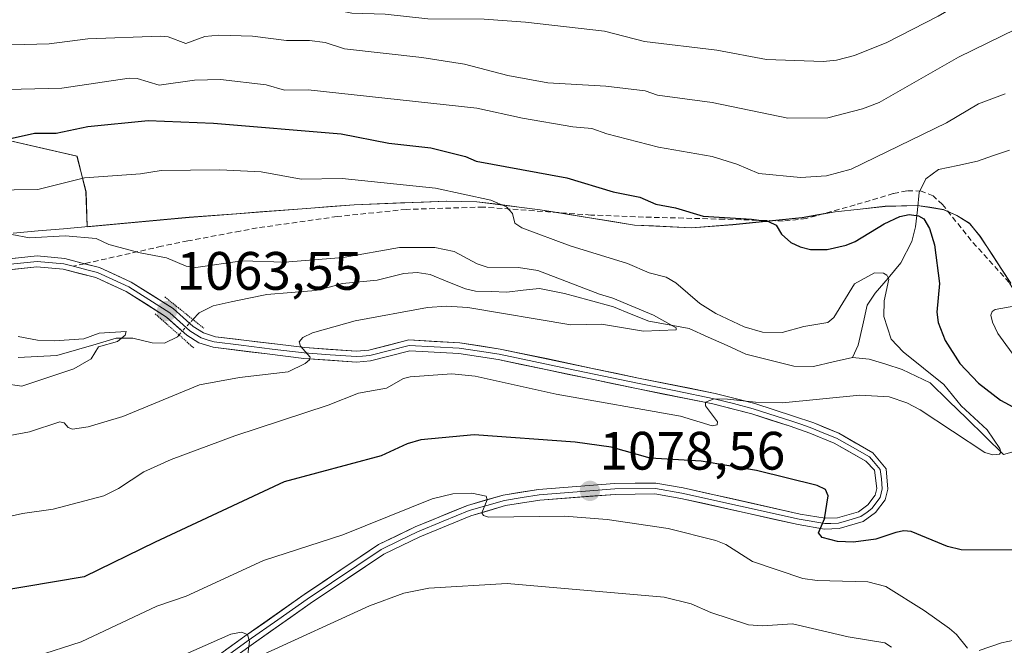
# Model space of a CAD drawing. Units: metres. Extents: x 658190 to 661647, y 4748760 to 4751152.
# Drawn here: x 659581 to 659763, y 4749032 to 4749148 of the extents above; entities that cross this region are included whole.
import ezdxf
from ezdxf.enums import TextEntityAlignment as Align

# ---------------------------------------------------------------- set-up
doc = ezdxf.new("R2010")
doc.units = ezdxf.units.M
doc.header["$MEASUREMENT"] = 0
for name, pattern in [('TRAZO_Y_PUNTO', [1, 0.5, -0.25, 0, -0.25]), ('TRAZOS2', [0.375, 0.25, -0.125]), ('TRAZOSX2', [1.5, 1, -0.5])]:
    doc.linetypes.add(name, pattern=pattern)
for name, color, linetype, lineweight in [('Arbolado forestal CxS', 92, 'Continuous', 0), ('Carátula', 7, 'Continuous', 5), ('Corriente natural lineal', 142, 'Continuous', 13), ('Corriente natural lineal oculto', 19, 'TRAZO_Y_PUNTO', 13), ('Curva de nivel maestra', 36, 'Continuous', 30), ('Curva de nivel normal', 36, 'Continuous', 0), ('Layer 0', 7, 'Continuous', 0), ('Municipio', 9, 'Continuous', 13), ('Municipio CxS', 142, 'Continuous', 0), ('Puente lineal', 2, 'TRAZOS2', 0), ('Punto de cota en terreno', 7, 'Continuous', 0), ('Rótulo de punto de cota en terreno', 19, 'Continuous', 0), ('Senda', 19, 'TRAZOSX2', 0)]:
    doc.layers.add(name, color=color, linetype=linetype, lineweight=lineweight)
doc.styles.add('Arial', font='txt', dxfattribs={"height": 0.2})

# ---------------------------------------------------------------- blocks, each defined once
blk = doc.blocks.new('*U158')
at = {"layer": 'Arbolado forestal CxS', "color": 92, "linetype": 'Continuous', "lineweight": 0}
blk.add_polyline3d([(659764.3421, 4749098.7131, 1080.6258), (659761.0323, 4749103.8331, 1079.411), (659758.6523, 4749107.4531, 1078.7152), (659756.6823, 4749109.8131, 1078.1656), (659754.3525, 4749111.2731, 1077.6698), (659751.9125, 4749112.3531, 1076.9485), (659749.3625, 4749112.8031, 1076.0822), (659747.7609, 4749113.0259, 1075.5997), (659747.0627, 4749113.1231, 1075.3981), (659741.0827, 4749112.9731, 1074.2667), (659731.8229, 4749111.9733, 1075.6685), (659725.6929, 4749110.8833, 1075.26), (659712.8031, 4749109.5735, 1074.1941), (659705.1933, 4749109.0035, 1073.3384), (659694.6235, 4749109.4935, 1071.7563), (659677.1239, 4749112.3437, 1070.3329), (659665.3841, 4749113.8237, 1069.3411), (659659.7843, 4749113.9339, 1068.5815), (659642.6345, 4749113.2439, 1067.4992), (659612.0351, 4749110.9343, 1066.1835), (659593.1483, 4749109.2147, 1064.8768), (659592.9253, 4749115.6535, 1066.9749), (659591.2627, 4749122.3043, 1070.3065), (659562.1665, 4749128.9551, 1076.0894)], dxfattribs=at)
blk = doc.blocks.new('*U190')
at = {"layer": 'Curva de nivel normal', "color": 36, "linetype": 'Continuous', "lineweight": 0}
blk.add_polyline3d([(659772.89, 4749161.04, 1090), (659750.86, 4749148.2, 1090), (659741.37, 4749143.37, 1090), (659735.35, 4749140.95, 1090), (659732.07, 4749140.09, 1090), (659729.57, 4749139.85, 1090), (659719.08, 4749140.19, 1090), (659709.86, 4749141.92, 1090), (659696.44, 4749143.52, 1090), (659689.02, 4749145.45, 1090), (659674.41, 4749147.14, 1090), (659666.71, 4749147.65, 1090), (659656.28, 4749147.71, 1090), (659648.36, 4749148.57, 1090), (659642.19, 4749148.81, 1090), (659628.2, 4749151.68, 1090), (659625.06, 4749151.8, 1090), (659617.09, 4749151.53, 1090), (659609.3, 4749152.15, 1090), (659594.86, 4749152.59, 1090), (659581.94, 4749150.51, 1090), (659574.45, 4749150.81, 1090)], dxfattribs=at)
blk = doc.blocks.new('*U193')
at = {"layer": 'Curva de nivel normal', "color": 36, "linetype": 'Continuous', "lineweight": 0}
blk.add_polyline3d([(659575.26, 4749054.78, 1070), (659581.14, 4749056.09, 1070), (659586.86, 4749056.89, 1070), (659596.26, 4749059.35, 1070), (659598.98, 4749060.68, 1070), (659603.65, 4749063.79, 1070), (659608.73, 4749066.05, 1070), (659620.53, 4749070.48, 1070), (659637.79, 4749076.17, 1070), (659643.44, 4749078.38, 1070), (659648.6, 4749079.3, 1070), (659651.8, 4749081.06, 1070), (659653.02, 4749081.38, 1070), (659660.73, 4749081.94, 1070), (659665.06, 4749081.5, 1070), (659680.11, 4749078.16, 1070), (659703.14, 4749074.08, 1070), (659709.02, 4749072.33, 1070), (659709.9, 4749072.49, 1070), (659709.96, 4749073.04, 1070), (659707.79, 4749076, 1070), (659707.75, 4749076.7, 1070), (659709.39, 4749077.32, 1070), (659711.85, 4749077.25, 1070), (659717.05, 4749076.68, 1070), (659722.06, 4749076.6, 1070), (659736.4, 4749077.97, 1070), (659741.82, 4749077.69, 1070), (659745.08, 4749076.57, 1070), (659747.54, 4749075.29, 1070), (659759.52, 4749067.37, 1070), (659761.05, 4749066.93, 1070), (659762.27, 4749067.04, 1070), (659762.51, 4749067.42, 1070), (659762.33, 4749068.1, 1070), (659759.98, 4749071.55, 1070), (659755.17, 4749076.02, 1070), (659751.92, 4749079.95, 1070), (659744.41, 4749086.01, 1070), (659742.2, 4749088.37, 1070), (659740.83, 4749092.59, 1070), (659740.86, 4749095.48, 1070), (659741.72, 4749099.51, 1070), (659741.38, 4749100.25, 1070), (659740.78, 4749100.63, 1070), (659739.1, 4749100.68, 1070), (659735.39, 4749098.61, 1070), (659731.55, 4749092.4, 1070), (659730.45, 4749091.44, 1070), (659725.96, 4749090.71, 1070), (659721.97, 4749089.6, 1070), (659718.35, 4749089.68, 1070), (659714.9, 4749090.65, 1070), (659709.69, 4749093.14, 1070), (659706.71, 4749094.97, 1070), (659702.25, 4749098.79, 1070), (659700.48, 4749099.87, 1070), (659697.32, 4749100.68, 1070), (659693.33, 4749102.37, 1070), (659682.67, 4749105.66, 1070), (659673.72, 4749109, 1070), (659672.44, 4749109.89, 1070), (659671.97, 4749111.67, 1070), (659670.86, 4749112.92, 1070), (659668, 4749114.15, 1070), (659657.7, 4749116.36, 1070), (659640.44, 4749118.15, 1070), (659632.79, 4749118, 1070), (659625.41, 4749119.41, 1070), (659617.71, 4749119.78, 1070), (659606.84, 4749119.64, 1070), (659603.04, 4749119.02, 1070), (659592.62, 4749118.29, 1070), (659583.99, 4749116.08, 1070), (659566.36, 4749115.88, 1070)], dxfattribs=at)
blk = doc.blocks.new('*U208')
at = {"layer": 'Curva de nivel normal', "color": 36, "linetype": 'Continuous', "lineweight": 0}
for points in [[(659570.51, 4749142.74, 1085), (659581.5, 4749142.98, 1085), (659586.1, 4749143.13, 1085), (659593.27, 4749144, 1085), (659606.67, 4749144.55, 1085), (659608.18, 4749144.37, 1085), (659611.42, 4749143.16, 1085), (659614.97, 4749144.45, 1085), (659617.56, 4749144.7, 1085), (659623.82, 4749144.5, 1085), (659630.09, 4749143.74, 1085), (659634.36, 4749143.75, 1085), (659637.28, 4749143.36, 1085), (659640.84, 4749142.2, 1085), (659655.16, 4749140.6, 1085), (659663.06, 4749139.31, 1085), (659671.13, 4749137.22, 1085), (659678.51, 4749135.85, 1085), (659689.27, 4749135.24, 1085), (659696.6, 4749134.39, 1085), (659698.89, 4749133.61, 1085), (659708.98, 4749132.23, 1085), (659723.05, 4749129.32, 1085), (659730.44, 4749129.38, 1085), (659736.85, 4749131.03, 1085), (659739.95, 4749132.25, 1085), (659754.68, 4749140.62, 1085), (659765.31, 4749145.84, 1085)], [(659742.21, 4749031.32, 1085), (659740.99, 4749032.09, 1085), (659734.2, 4749033.23, 1085), (659723.87, 4749035.59, 1085), (659718.31, 4749035.24, 1085), (659715.76, 4749035.43, 1085), (659708.77, 4749037.73, 1085), (659705.11, 4749039.34, 1085), (659700.1, 4749040.55, 1085), (659671.01, 4749043.11, 1085), (659656.48, 4749042.22, 1085), (659651.84, 4749041.29, 1085), (659645.46, 4749038.98, 1085), (659625.77, 4749029.96, 1085)], [(659622.91, 4749030.01, 1085), (659623.26, 4749032.33, 1085), (659622.84, 4749033.62, 1085), (659621.73, 4749034.1, 1085), (659619.8, 4749033.68, 1085), (659606.03, 4749027.64, 1085)]]:
    blk.add_polyline3d(points, dxfattribs=at)
blk = doc.blocks.new('*U211')
at = {"layer": 'Curva de nivel normal', "color": 36, "linetype": 'Continuous', "lineweight": 0}
blk.add_polyline3d([(659570.48, 4749068.97, 1065), (659582.45, 4749071.21, 1065), (659588.05, 4749073.07, 1065), (659588.88, 4749072.89, 1065), (659589.64, 4749072, 1065), (659590.42, 4749071.7, 1065), (659593.35, 4749072.14, 1065), (659599.76, 4749074.05, 1065), (659613.98, 4749079.89, 1065), (659621.4, 4749081.26, 1065), (659630.39, 4749082.3, 1065), (659633.54, 4749083.86, 1065), (659634.35, 4749084.52, 1065), (659634.48, 4749085.04, 1065), (659632.72, 4749087.09, 1065), (659632.47, 4749087.85, 1065), (659633.13, 4749088.7, 1065), (659634.93, 4749089.52, 1065), (659642.82, 4749091.8, 1065), (659656.23, 4749094.26, 1065), (659659.78, 4749094.49, 1065), (659663.73, 4749094.27, 1065), (659682.81, 4749091.05, 1065), (659688.46, 4749091.18, 1065), (659696.26, 4749089.87, 1065), (659702.35, 4749090.1, 1065), (659702.33, 4749090.5, 1065), (659698.14, 4749092.79, 1065), (659690.58, 4749095.99, 1065), (659688.14, 4749096.69, 1065), (659676.71, 4749101.1, 1065), (659673.12, 4749101.68, 1065), (659667.32, 4749101.73, 1065), (659665.45, 4749102.36, 1065), (659661.2, 4749104.64, 1065), (659657.6, 4749105.34, 1065), (659651.07, 4749105.38, 1065), (659640.57, 4749103.51, 1065), (659629.71, 4749102.62, 1065), (659621.87, 4749102.88, 1065), (659613.3, 4749101.66, 1065), (659611.51, 4749101.9, 1065), (659607.82, 4749103.43, 1065), (659602.94, 4749104.35, 1065), (659597.19, 4749105.93, 1065), (659594.81, 4749107.05, 1065), (659589.08, 4749107.55, 1065), (659582.44, 4749107.16, 1065), (659579.15, 4749107.76, 1065)], dxfattribs=at)
blk = doc.blocks.new('*U234')
at = {"layer": 'Curva de nivel maestra', "color": 36, "linetype": 'Continuous', "lineweight": 30}
for points in [[(659578.1, 4749125.4, 1075), (659583.38, 4749126.55, 1075), (659587.41, 4749126.55, 1075), (659593.27, 4749127.8, 1075), (659604.44, 4749128.87, 1075), (659616.56, 4749128.41, 1075), (659640.23, 4749126.44, 1075), (659649.08, 4749124.72, 1075), (659656.85, 4749123.8, 1075), (659663.3, 4749122.22, 1075), (659665.28, 4749121.36, 1075), (659682.06, 4749118.29, 1075), (659690.64, 4749115.66, 1075), (659695.6, 4749114.66, 1075), (659698.58, 4749113.4, 1075), (659702.2, 4749112.71, 1075), (659707.33, 4749111.16, 1075), (659716.27, 4749110.63, 1075), (659719.45, 4749110.15, 1075), (659720.89, 4749109.47, 1075), (659721.87, 4749107.83, 1075), (659723.6, 4749106.31, 1075), (659725.32, 4749105.46, 1075), (659727.25, 4749105.02, 1075), (659730.32, 4749104.97, 1075), (659733.83, 4749105.79, 1075), (659735.49, 4749106.49, 1075), (659740.87, 4749109.77, 1075), (659743.81, 4749111.1, 1075), (659745.52, 4749111.45, 1075), (659747.23, 4749111.25, 1075), (659748.23, 4749110.65, 1075), (659749.28, 4749108.86, 1075), (659750.18, 4749105.86, 1075), (659751.12, 4749098.71, 1075), (659750.66, 4749093.35, 1075), (659750.87, 4749091.45, 1075), (659752.19, 4749088.11, 1075), (659754.91, 4749083.87, 1075), (659758.35, 4749080.24, 1075), (659762.45, 4749077.07, 1075), (659774.82, 4749070.37, 1075)], [(659771.57, 4749049.24, 1075), (659755.14, 4749049.33, 1075), (659752.64, 4749049.97, 1075), (659745.88, 4749052.76, 1075), (659744.55, 4749052.87, 1075), (659743.06, 4749052.54, 1075), (659739.34, 4749051.33, 1075), (659735.22, 4749050.74, 1075), (659732.23, 4749050.89, 1075), (659729.38, 4749051.62, 1075), (659728.7, 4749052.47, 1075), (659729.83, 4749055.09, 1075), (659730.47, 4749059.37, 1075), (659730.03, 4749060.5, 1075), (659728.49, 4749061.28, 1075), (659717.22, 4749064.03, 1075), (659706.94, 4749065.75, 1075), (659697.5, 4749066.33, 1075), (659690.26, 4749068.33, 1075), (659683.59, 4749069.27, 1075), (659664.91, 4749070.63, 1075), (659655.02, 4749069.71, 1075), (659652.49, 4749069, 1075), (659647.64, 4749066.73, 1075), (659629.66, 4749061.91, 1075), (659605.72, 4749050.78, 1075), (659592.61, 4749044.3, 1075), (659576.04, 4749041.53, 1075)]]:
    blk.add_polyline3d(points, dxfattribs=at)
blk = doc.blocks.new('5PATER')
at = {"layer": 'Carátula', "linetype": 'Continuous', "lineweight": 5}
h = blk.add_hatch(color=250, dxfattribs=at)
edge = h.paths.add_edge_path()
edge.add_ellipse((0, 0.01), major_axis=(-1.33, -1.34), ratio=0.999422, start_angle=0, end_angle=360)

msp = doc.modelspace()

# ---------------------------------------------------------------- linework, layer by layer
at = {"layer": 'Arbolado forestal CxS', "color": 92, "linetype": 'Continuous', "lineweight": 0}
msp.add_polyline3d([(659562.17, 4749128.96, 1076.09), (659591.26, 4749122.3, 1070.31), (659592.93, 4749115.65, 1066.97), (659593.15, 4749109.21, 1064.88), (659612.04, 4749110.93, 1066.18), (659642.63, 4749113.24, 1067.5), (659659.78, 4749113.93, 1068.58), (659665.38, 4749113.82, 1069.34), (659677.12, 4749112.34, 1070.33), (659694.62, 4749109.49, 1071.76), (659705.19, 4749109, 1073.34), (659712.8, 4749109.57, 1074.19), (659725.69, 4749110.88, 1075.26), (659731.82, 4749111.97, 1075.67), (659741.08, 4749112.97, 1074.27), (659747.06, 4749113.12, 1075.4), (659747.76, 4749113.03, 1075.6), (659749.36, 4749112.8, 1076.08), (659751.91, 4749112.35, 1076.95), (659754.35, 4749111.27, 1077.67), (659756.68, 4749109.81, 1078.17), (659758.65, 4749107.45, 1078.72), (659761.03, 4749103.83, 1079.41), (659764.34, 4749098.71, 1080.63)], dxfattribs=at)
msp.add_polyline3d([(659562.17, 4749128.96, 1076.09), (659591.26, 4749122.3, 1070.31), (659592.93, 4749115.65, 1066.97), (659593.15, 4749109.21, 1064.88), (659612.04, 4749110.93, 1066.18), (659642.63, 4749113.24, 1067.5), (659659.78, 4749113.93, 1068.58), (659665.38, 4749113.82, 1069.34), (659677.12, 4749112.34, 1070.33), (659694.62, 4749109.49, 1071.76), (659705.19, 4749109, 1073.34), (659712.8, 4749109.57, 1074.19), (659725.69, 4749110.88, 1075.26), (659731.82, 4749111.97, 1075.67), (659741.08, 4749112.97, 1074.27), (659747.06, 4749113.12, 1075.4), (659747.76, 4749113.03, 1075.6), (659749.36, 4749112.8, 1076.08), (659751.91, 4749112.35, 1076.95), (659754.35, 4749111.27, 1077.67), (659756.68, 4749109.81, 1078.17), (659758.65, 4749107.45, 1078.72), (659761.03, 4749103.83, 1079.41), (659764.34, 4749098.71, 1080.63)], dxfattribs=at)
msp.add_polyline3d([(659562.17, 4749128.96, 1076.09), (659591.26, 4749122.3, 1070.31), (659592.93, 4749115.65, 1066.97), (659593.15, 4749109.21, 1064.88), (659612.04, 4749110.93, 1066.18), (659642.63, 4749113.24, 1067.5), (659659.78, 4749113.93, 1068.58), (659665.38, 4749113.82, 1069.34), (659677.12, 4749112.34, 1070.33), (659694.62, 4749109.49, 1071.76), (659705.19, 4749109, 1073.34), (659712.8, 4749109.57, 1074.19), (659725.69, 4749110.88, 1075.26), (659731.82, 4749111.97, 1075.67), (659741.08, 4749112.97, 1074.27), (659747.06, 4749113.12, 1075.4), (659747.76, 4749113.03, 1075.6), (659749.36, 4749112.8, 1076.08), (659751.91, 4749112.35, 1076.95), (659754.35, 4749111.27, 1077.67), (659756.68, 4749109.81, 1078.17), (659758.65, 4749107.45, 1078.72), (659761.03, 4749103.83, 1079.41), (659764.34, 4749098.71, 1080.63)], dxfattribs=at)
at = {"layer": 'Corriente natural lineal', "color": 142, "linetype": 'Continuous', "lineweight": 13}
for points in [[(659764.14, 4749123.41, 1076.21), (659761.16, 4749122.38, 1076.32), (659758.18, 4749121.35, 1076.35), (659754.56, 4749120.58, 1076.27), (659750.95, 4749119.82, 1076.31), (659748.59, 4749118.07, 1076.21), (659747.39, 4749115.56, 1076.03), (659747.05, 4749112.37, 1075.28), (659746.71, 4749109.18, 1073.48), (659746.03, 4749106.49, 1072.19), (659744, 4749102.49, 1070.83), (659741.6, 4749099.7, 1070.21), (659739.2, 4749096.92, 1069.6), (659737.74, 4749094.7, 1068.96), (659736.91, 4749091, 1068.22), (659736.08, 4749087.29, 1067.68), (659735, 4749085, 1067.37)], [(659735, 4749085, 1067.37), (659731.4, 4749084.16, 1066.94), (659727.8, 4749083.32, 1066.56), (659724.13, 4749083.35, 1066.35), (659719.7, 4749084.48, 1066.59), (659715.26, 4749085.6, 1066.62), (659711.75, 4749087.18, 1066.05), (659708.24, 4749088.75, 1065.6), (659704.72, 4749090.33, 1065.93), (659701, 4749091.01, 1065.58), (659697.28, 4749091.69, 1065.12), (659694, 4749093.03, 1064.79), (659690.72, 4749094.37, 1064.86), (659686.17, 4749095.61, 1064.83), (659681.62, 4749096.85, 1064.34), (659677, 4749097.78, 1063.89), (659673.98, 4749097.43, 1063.84), (659670.96, 4749097.08, 1063.82), (659668.04, 4749097.18, 1063.74), (659665.12, 4749097.28, 1063.64), (659663.28, 4749097.68, 1063.42), (659660.01, 4749099.01, 1063.05), (659656.73, 4749100.34, 1063.09), (659654.31, 4749100.71, 1062.91), (659651.85, 4749100.55, 1062.7), (659649.38, 4749099.94, 1062.69), (659646.9, 4749099.33, 1062.63), (659643.69, 4749098.99, 1062.54), (659640.49, 4749098.66, 1062.37), (659638, 4749098.02, 1062.39), (659635.51, 4749097.38, 1062.45), (659630.99, 4749097.03, 1062.43), (659626.46, 4749096.68, 1062.52), (659623.14, 4749095.98, 1062.41), (659619.82, 4749095.27, 1062.37), (659616.49, 4749094.57, 1062.37), (659613.89, 4749093.26, 1062.87), (659612.76, 4749092.01, 1063.17)], [(659610.17, 4749089.17, 1063.12), (659609.86, 4749088.82, 1063.06), (659607.49, 4749087.65, 1062.79), (659605.22, 4749087.69, 1062.14), (659601.58, 4749088.53, 1060.27), (659598.49, 4749088.54, 1059.99), (659594.83, 4749087.47, 1060), (659591.17, 4749086.39, 1059.95), (659587.51, 4749085.32, 1059.57), (659583.92, 4749085.14, 1059.28), (659580.33, 4749084.97, 1058.97)], [(659766.76, 4749068.04, 1070.41), (659763, 4749067, 1070.34), (659759.6, 4749070.32, 1070.15), (659756.2, 4749073.64, 1069.15), (659752.8, 4749076.95, 1069.55), (659749.41, 4749080.27, 1069.57), (659746.82, 4749081.52, 1068.91), (659744.24, 4749082.77, 1068.42), (659741.16, 4749083.71, 1067.75), (659738.09, 4749084.64, 1067.65), (659735, 4749085, 1067.37)]]:
    msp.add_polyline3d(points, dxfattribs=at)
at = {"layer": 'Corriente natural lineal oculto', "color": 19, "linetype": 'TRAZO_Y_PUNTO', "lineweight": 13}
msp.add_polyline3d([(659612.76, 4749092.01, 1063.17), (659610.17, 4749089.17, 1063.12)], dxfattribs=at)
at = {"layer": 'Curva de nivel normal', "color": 36, "linetype": 'Continuous', "lineweight": 0}
for points in [[(659575.84, 4749134.58, 1080), (659588.44, 4749134.87, 1080), (659600.93, 4749136.71, 1080), (659602.39, 4749136.65, 1080), (659606.49, 4749135.44, 1080), (659613.02, 4749136.39, 1080), (659617.86, 4749136.47, 1080), (659626.3, 4749135.51, 1080), (659629.7, 4749134.52, 1080), (659634.08, 4749134.58, 1080), (659665.36, 4749131.15, 1080), (659673.87, 4749129.3, 1080), (659683.17, 4749127.71, 1080), (659686.71, 4749127.43, 1080), (659689.46, 4749126.4, 1080), (659699.03, 4749123.95, 1080), (659709, 4749122.25, 1080), (659713.57, 4749120.8, 1080), (659717.67, 4749119.06, 1080), (659725.39, 4749118.34, 1080), (659730.16, 4749118.64, 1080), (659734.77, 4749119.88, 1080), (659752.43, 4749128.45, 1080), (659758.35, 4749131.98, 1080), (659763.33, 4749133.86, 1080)], [(659765.28, 4749094.57, 1080), (659761.47, 4749093.9, 1080), (659760.89, 4749093.47, 1080), (659760.68, 4749092.83, 1080), (659760.95, 4749091.5, 1080), (659761.96, 4749089.4, 1080), (659765.57, 4749084.44, 1080)], [(659580.38, 4749088.88, 1060), (659583.96, 4749088.21, 1060), (659587.07, 4749088.04, 1060), (659592.51, 4749088.43, 1060), (659595.4, 4749089.47, 1060), (659600.37, 4749089.77, 1060), (659600.2, 4749089.11, 1060), (659598.77, 4749087.94, 1060), (659595.26, 4749086.94, 1060), (659593.86, 4749084.72, 1060), (659590.69, 4749082.86, 1060), (659581.05, 4749079.68, 1060), (659574.16, 4749080.64, 1060)], [(659756.34, 4749031.1, 1080), (659754.3, 4749033.65, 1080), (659753, 4749034.73, 1080), (659748.32, 4749038.08, 1080), (659741.19, 4749042.55, 1080), (659737.88, 4749043.41, 1080), (659728.46, 4749043.66, 1080), (659725.79, 4749044.04, 1080), (659716.5, 4749047.19, 1080), (659711.54, 4749050.31, 1080), (659709.68, 4749051.05, 1080), (659700.82, 4749053.31, 1080), (659689.56, 4749054.98, 1080), (659681.62, 4749055.59, 1080), (659667.56, 4749055.36, 1080), (659666.64, 4749055.68, 1080), (659666.28, 4749056.2, 1080), (659667.31, 4749058.57, 1080), (659667.11, 4749059.27, 1080), (659664.43, 4749059.82, 1080), (659660.95, 4749059.68, 1080), (659657.09, 4749058.78, 1080), (659640.53, 4749052.11, 1080), (659625.86, 4749047.35, 1080), (659611.5, 4749040.77, 1080), (659606.03, 4749038.87, 1080), (659592.01, 4749032.29, 1080), (659583.55, 4749029.55, 1080)], [(659764.99, 4749032.6, 1080), (659762.62, 4749032.11, 1080), (659758.5, 4749030.65, 1080)]]:
    msp.add_polyline3d(points, dxfattribs=at)
at = {"layer": 'Layer 0', "linetype": 'Continuous', "lineweight": 0}
for points in [[(659590.55, 4749101.89), (659588.85, 4749102.33), (659583.85, 4749102.79), (659574.62, 4749101.81), (659565.55, 4749100.84), (659548.44, 4749098.04), (659532.81, 4749094.67), (659517.19, 4749091.3), (659510.18, 4749090.67), (659505.33, 4749089.6)], [(659505.76, 4749090.72), (659509.96, 4749091.65), (659516.98, 4749092.28), (659548.25, 4749099.02), (659565.41, 4749101.83), (659583.88, 4749103.79), (659589.01, 4749103.32), (659592.66, 4749102.36)], [(659608.28, 4749023.15), (659622.39, 4749033.31), (659633.36, 4749041.03), (659647.13, 4749050.29), (659653.96, 4749053.59), (659663.62, 4749057.55), (659670.26, 4749059.48), (659676.8, 4749060.51), (659690.9, 4749061.61), (659698.55, 4749061.71), (659703.6, 4749060.83), (659725.34, 4749055.97), (659729.94, 4749055.19), (659732.23, 4749055.28), (659736.11, 4749056.38), (659737.87, 4749057.69), (659739.23, 4749059.48), (659739.52, 4749060.72), (659739.06, 4749064.11), (659737.49, 4749065.77), (659731.6, 4749069.11), (659727.12, 4749070.97), (659723.44, 4749072.22), (659716.32, 4749074.52), (659709.13, 4749076.36), (659694.95, 4749079.21), (659669.35, 4749084.59), (659662.02, 4749085.71), (659652.96, 4749086.21), (659645.69, 4749084.35), (659643.07, 4749084.13), (659633.29, 4749084.82), (659626.48, 4749085.64), (659616.49, 4749086.87), (659613.87, 4749087.68), (659611.6, 4749089.11), (659607.86, 4749092.45), (659600.37, 4749097.2), (659594.73, 4749099.77), (659588.69, 4749101.34), (659583.82, 4749101.79), (659565.69, 4749099.85)], [(659590.55, 4749101.89), (659593.57, 4749101.1), (659595.09, 4749100.7), (659597.91, 4749099.42), (659600.85, 4749098.08), (659604.59, 4749095.71), (659608.47, 4749093.25), (659610.33, 4749091.58), (659612.2, 4749089.91), (659613.16, 4749089.32), (659614.29, 4749088.6), (659615.6, 4749088.2), (659616.7, 4749087.85), (659621.7, 4749087.24), (659627.45, 4749086.54), (659633.39, 4749085.82), (659638.17, 4749085.48), (659643.06, 4749085.13), (659644.21, 4749085.23), (659645.52, 4749085.34), (659649.16, 4749086.27), (659652.86, 4749087.22), (659662.12, 4749086.71), (659665.87, 4749086.13), (659669.53, 4749085.57), (659682.35, 4749082.88), (659695.15, 4749080.19), (659702.24, 4749078.77), (659709.35, 4749077.34), (659712.95, 4749076.42), (659716.6, 4749075.48), (659723.75, 4749073.17), (659725.59, 4749072.55), (659727.47, 4749071.91), (659729.71, 4749070.98), (659732.03, 4749070.02), (659734.98, 4749068.35), (659738.14, 4749066.54), (659738.93, 4749065.71), (659740.16, 4749064.22), (659740.39, 4749062.52), (659740.53, 4749060.64), (659740.16, 4749059.05), (659738.58, 4749056.97), (659737.7, 4749056.32), (659736.56, 4749055.48), (659734.33, 4749054.84), (659732.39, 4749054.29), (659731.02, 4749054.24), (659729.87, 4749054.19), (659725.15, 4749054.99), (659714.27, 4749057.42), (659703.4, 4749059.85), (659698.47, 4749060.71), (659690.95, 4749060.61), (659683.97, 4749060.07), (659676.92, 4749059.52), (659673.75, 4749059.02), (659670.48, 4749058.5), (659663.95, 4749056.6), (659659.12, 4749054.62), (659654.37, 4749052.68), (659651.05, 4749051.07), (659647.63, 4749049.42), (659633.93, 4749040.21), (659628.46, 4749036.36), (659622.97, 4749032.5), (659615.94, 4749027.43)], [(659592.66, 4749102.36), (659595.45, 4749101.63), (659601.32, 4749098.96), (659609.07, 4749094.05), (659612.8, 4749090.71), (659614.71, 4749089.52), (659616.91, 4749088.83), (659628.42, 4749087.43), (659633.49, 4749086.82), (659643.05, 4749086.13), (659645.35, 4749086.33), (659652.76, 4749088.23), (659662.22, 4749087.71), (659669.71, 4749086.55), (659695.35, 4749081.17), (659709.57, 4749078.32), (659716.88, 4749076.44), (659724.06, 4749074.12), (659727.82, 4749072.85), (659732.46, 4749070.93), (659738.79, 4749067.31), (659741.26, 4749064.32), (659741.54, 4749060.56), (659741.09, 4749058.62), (659739.29, 4749056.25), (659737.01, 4749054.57), (659732.55, 4749053.29), (659729.8, 4749053.19), (659724.96, 4749054.01), (659703.2, 4749058.87), (659698.39, 4749059.71), (659691, 4749059.61), (659677.04, 4749058.53), (659670.7, 4749057.52), (659664.28, 4749055.65), (659654.78, 4749051.77), (659648.13, 4749048.55), (659634.5, 4749039.38), (659623.55, 4749031.69), (659609.48, 4749021.55)]]:
    msp.add_lwpolyline(points, dxfattribs=at)
for points in [[(659579.26, 4749103.3, 1064.74), (659583.88, 4749103.79, 1064.79), (659586.45, 4749103.56, 1064.76), (659589.01, 4749103.32, 1064.71), (659592.23, 4749102.48, 1064.59), (659592.23, 4749102.48, 1064.59), (659595.45, 4749101.63, 1064.36), (659598.39, 4749100.3, 1064.1), (659601.32, 4749098.96, 1063.83), (659605.2, 4749096.51, 1063.32), (659609.07, 4749094.05, 1063.4), (659610.94, 4749092.38, 1063.36), (659612.8, 4749090.71, 1063.23), (659614.71, 4749089.52, 1063.32), (659616.91, 4749088.83, 1063.54), (659620.75, 4749088.36, 1063.77), (659624.58, 4749087.9, 1064.08), (659628.42, 4749087.43, 1064.42), (659630.96, 4749087.13, 1064.64), (659633.49, 4749086.82, 1064.92), (659638.27, 4749086.48, 1065.46), (659643.05, 4749086.13, 1065.94), (659645.35, 4749086.33, 1066.21), (659649.06, 4749087.28, 1066.52), (659652.76, 4749088.23, 1066.74), (659657.49, 4749087.97, 1067.16), (659662.22, 4749087.71, 1067.46), (659665.97, 4749087.13, 1067.62), (659669.71, 4749086.55, 1067.68), (659673.98, 4749085.65, 1067.75), (659678.26, 4749084.76, 1067.86), (659682.53, 4749083.86, 1068.18), (659686.8, 4749082.96, 1068.62), (659691.08, 4749082.07, 1068.62), (659695.35, 4749081.17, 1068.61), (659700.09, 4749080.22, 1068.76), (659704.83, 4749079.27, 1069.2), (659709.57, 4749078.32, 1069.32), (659713.23, 4749077.38, 1069.11), (659716.88, 4749076.44, 1069.23), (659720.47, 4749075.28, 1070.21), (659724.06, 4749074.12, 1071.25), (659727.82, 4749072.85, 1072.1), (659730.14, 4749071.89, 1072.54), (659732.46, 4749070.93, 1072.85), (659735.63, 4749069.12, 1073.23), (659738.79, 4749067.31, 1073.64), (659741.26, 4749064.32, 1073.99), (659741.54, 4749060.56, 1074.17), (659741.09, 4749058.62, 1074.25), (659739.29, 4749056.25, 1074.28), (659737.01, 4749054.57, 1074.36), (659732.55, 4749053.29, 1074.79), (659729.8, 4749053.19, 1075.04), (659724.96, 4749054.01, 1075.35), (659720.61, 4749054.98, 1075.8), (659716.26, 4749055.95, 1076.3), (659711.9, 4749056.93, 1076.77), (659707.55, 4749057.9, 1077.19), (659703.2, 4749058.87, 1077.29), (659698.39, 4749059.71, 1077.35), (659694.7, 4749059.66, 1077.6), (659691, 4749059.61, 1077.91), (659686.35, 4749059.25, 1078.32), (659681.69, 4749058.89, 1078.67), (659677.04, 4749058.53, 1078.86), (659673.87, 4749058.03, 1079.3), (659670.7, 4749057.52, 1079.65), (659667.49, 4749056.59, 1079.97), (659664.28, 4749055.65, 1080.11), (659661.11, 4749054.36, 1080.22), (659657.95, 4749053.06, 1080.77), (659654.78, 4749051.77, 1081.27), (659651.46, 4749050.16, 1081.29), (659648.13, 4749048.55, 1081.75), (659644.72, 4749046.26, 1082.13), (659641.32, 4749043.97, 1082.41), (659637.91, 4749041.67, 1083.03), (659634.5, 4749039.38, 1083.22), (659630.85, 4749036.82, 1083.9), (659627.2, 4749034.25, 1084.2), (659623.55, 4749031.69, 1084.95), (659620.03, 4749029.16, 1085.26)], [(659618.86, 4749030.77, 1085), (659622.39, 4749033.31, 1084.9), (659626.05, 4749035.88, 1084.01), (659629.7, 4749038.46, 1083.78), (659633.36, 4749041.03, 1082.95), (659636.8, 4749043.35, 1083.01), (659640.25, 4749045.66, 1082.23), (659643.69, 4749047.98, 1082.07), (659647.13, 4749050.29, 1081.43), (659650.55, 4749051.94, 1081.25), (659653.96, 4749053.59, 1081.06), (659657.18, 4749054.91, 1080.59), (659660.4, 4749056.23, 1080.27), (659663.62, 4749057.55, 1080.14), (659666.94, 4749058.52, 1079.92), (659670.26, 4749059.48, 1079.29), (659673.53, 4749060, 1078.99), (659676.8, 4749060.51, 1078.77), (659681.5, 4749060.88, 1078.67), (659686.2, 4749061.24, 1078.33), (659690.9, 4749061.61, 1077.6), (659694.73, 4749061.66, 1077.12), (659698.55, 4749061.71, 1076.88), (659701.08, 4749061.27, 1076.94), (659703.6, 4749060.83, 1076.91), (659707.95, 4749059.86, 1076.84), (659712.3, 4749058.89, 1076.65), (659716.64, 4749057.91, 1076.34), (659720.99, 4749056.94, 1075.91), (659725.34, 4749055.97, 1075.42), (659729.94, 4749055.19, 1074.95), (659732.23, 4749055.28, 1074.73), (659736.11, 4749056.38, 1074.33), (659737.87, 4749057.69, 1074.23), (659739.23, 4749059.48, 1074.14), (659739.52, 4749060.72, 1074.06), (659739.06, 4749064.11, 1073.77), (659737.49, 4749065.77, 1073.56), (659734.55, 4749067.44, 1073.2), (659731.6, 4749069.11, 1072.8), (659727.12, 4749070.97, 1072.05), (659723.44, 4749072.22, 1071.65), (659719.88, 4749073.37, 1071.3), (659716.32, 4749074.52, 1070.28), (659712.73, 4749075.44, 1069.76), (659709.13, 4749076.36, 1069.64), (659704.4, 4749077.31, 1069.67), (659699.68, 4749078.26, 1069.37), (659694.95, 4749079.21, 1068.83), (659690.68, 4749080.11, 1068.67), (659686.42, 4749081, 1068.67), (659682.15, 4749081.9, 1068.62), (659677.88, 4749082.8, 1068.36), (659673.62, 4749083.69, 1067.87), (659669.35, 4749084.59, 1067.71), (659665.69, 4749085.15, 1067.71), (659662.02, 4749085.71, 1067.73), (659657.49, 4749085.96, 1067.55), (659652.96, 4749086.21, 1067.05), (659649.33, 4749085.28, 1066.75), (659645.69, 4749084.35, 1066.39), (659643.07, 4749084.13, 1066.05), (659638.18, 4749084.48, 1065.53), (659633.29, 4749084.82, 1064.88), (659629.89, 4749085.23, 1064.47), (659626.48, 4749085.64, 1064.18), (659623.15, 4749086.05, 1063.92), (659619.82, 4749086.46, 1063.69), (659616.49, 4749086.87, 1063.52), (659613.87, 4749087.68, 1063.39), (659611.6, 4749089.11, 1063.27), (659609.73, 4749090.78, 1063.2), (659607.86, 4749092.45, 1063.32), (659604.12, 4749094.83, 1062.91), (659600.37, 4749097.2, 1063.3), (659597.55, 4749098.49, 1063.93), (659594.73, 4749099.77, 1064.21), (659591.71, 4749100.56, 1064.45), (659588.69, 4749101.34, 1064.52), (659583.82, 4749101.79, 1064.57), (659579.29, 4749101.31, 1064.47)]]:
    msp.add_polyline3d(points, dxfattribs=at)
at = {"layer": 'Municipio', "color": 9, "linetype": 'Continuous', "lineweight": 13}
msp.add_polyline3d([(659764.33, 4749098.73, 1079.43), (659762.67, 4749101.29, 1079.03), (659761.02, 4749103.85, 1078.48), (659758.64, 4749107.47, 1077.78), (659756.67, 4749109.84, 1077.13), (659754.35, 4749111.3, 1076.62), (659751.9, 4749112.38, 1076.3), (659749.35, 4749112.82, 1075.92), (659747.05, 4749113.14, 1075.67), (659744.07, 4749113.06, 1075.74), (659741.08, 4749112.99, 1075.91), (659736.45, 4749112.49, 1075.95), (659731.82, 4749111.99, 1075.78), (659728.75, 4749111.45, 1076.18), (659725.68, 4749110.9, 1076.25), (659721.39, 4749110.47, 1075.7), (659717.09, 4749110.03, 1075.11), (659712.8, 4749109.6, 1074.46), (659708.99, 4749109.31, 1073.93), (659705.18, 4749109.03, 1073.28), (659701.66, 4749109.19, 1072.76), (659698.13, 4749109.36, 1072.47), (659694.61, 4749109.52, 1072.19), (659690.24, 4749110.23, 1072.02), (659685.86, 4749110.95, 1071.73), (659681.49, 4749111.66, 1071.48), (659677.11, 4749112.37, 1070.46), (659673.2, 4749112.86, 1070.05), (659669.29, 4749113.36, 1069.76), (659665.38, 4749113.85, 1069.76), (659662.58, 4749113.9, 1069.51), (659659.78, 4749113.96, 1069.26), (659655.49, 4749113.79, 1068.78), (659651.2, 4749113.61, 1068.39), (659646.91, 4749113.44, 1068.02), (659642.62, 4749113.26, 1067.79), (659638.25, 4749112.93, 1067.53), (659633.88, 4749112.6, 1067.34), (659629.51, 4749112.27, 1067.29), (659625.14, 4749111.95, 1067.27), (659620.77, 4749111.62, 1067.05), (659616.4, 4749111.29, 1066.62), (659612.03, 4749110.96, 1066.66), (659607.37, 4749110.54, 1066.57), (659602.72, 4749110.11, 1066.31), (659598.06, 4749109.69, 1065.91), (659593.4, 4749109.26, 1065.74), (659588.75, 4749108.84, 1065.62), (659584.09, 4749108.42, 1065.28), (659579.43, 4749107.99, 1065.12)], dxfattribs=at)
msp.add_polyline3d([(659764.33, 4749098.73, 1079.43), (659762.67, 4749101.29, 1079.03), (659761.02, 4749103.85, 1078.48), (659758.64, 4749107.47, 1077.78), (659756.67, 4749109.84, 1077.13), (659754.35, 4749111.3, 1076.62), (659751.9, 4749112.38, 1076.3), (659749.35, 4749112.82, 1075.92), (659747.05, 4749113.14, 1075.67), (659744.07, 4749113.06, 1075.74), (659741.08, 4749112.99, 1075.91), (659736.45, 4749112.49, 1075.95), (659731.82, 4749111.99, 1075.78), (659728.75, 4749111.45, 1076.18), (659725.68, 4749110.9, 1076.25), (659721.39, 4749110.47, 1075.7), (659717.09, 4749110.03, 1075.11), (659712.8, 4749109.6, 1074.46), (659708.99, 4749109.31, 1073.93), (659705.18, 4749109.03, 1073.28), (659701.66, 4749109.19, 1072.76), (659698.13, 4749109.36, 1072.47), (659694.61, 4749109.52, 1072.19), (659690.24, 4749110.23, 1072.02), (659685.86, 4749110.95, 1071.73), (659681.49, 4749111.66, 1071.48), (659677.11, 4749112.37, 1070.46), (659673.2, 4749112.86, 1070.05), (659669.29, 4749113.36, 1069.76), (659665.38, 4749113.85, 1069.76), (659662.58, 4749113.9, 1069.51), (659659.78, 4749113.96, 1069.26), (659655.49, 4749113.79, 1068.78), (659651.2, 4749113.61, 1068.39), (659646.91, 4749113.44, 1068.02), (659642.62, 4749113.26, 1067.79), (659638.25, 4749112.93, 1067.53), (659633.88, 4749112.6, 1067.34), (659629.51, 4749112.27, 1067.29), (659625.14, 4749111.95, 1067.27), (659620.77, 4749111.62, 1067.05), (659616.4, 4749111.29, 1066.62), (659612.03, 4749110.96, 1066.66), (659607.37, 4749110.54, 1066.57), (659602.72, 4749110.11, 1066.31), (659598.06, 4749109.69, 1065.91), (659593.4, 4749109.26, 1065.74), (659588.75, 4749108.84, 1065.62), (659584.09, 4749108.42, 1065.28), (659579.43, 4749107.99, 1065.12)], dxfattribs=at)
at = {"layer": 'Municipio CxS', "color": 142, "linetype": 'Continuous', "lineweight": 0}
for points in [[(659579.43, 4749107.99, 1065.12), (659584.09, 4749108.42, 1065.28), (659588.75, 4749108.84, 1065.62), (659593.4, 4749109.26, 1065.74), (659598.06, 4749109.69, 1065.91), (659602.72, 4749110.11, 1066.31), (659607.37, 4749110.54, 1066.57), (659612.03, 4749110.96, 1066.66), (659616.4, 4749111.29, 1066.62), (659620.77, 4749111.62, 1067.05), (659625.14, 4749111.95, 1067.27), (659629.51, 4749112.27, 1067.29), (659633.88, 4749112.6, 1067.34), (659638.25, 4749112.93, 1067.53), (659642.62, 4749113.26, 1067.79), (659646.91, 4749113.44, 1068.02), (659651.2, 4749113.61, 1068.39), (659655.49, 4749113.79, 1068.78), (659659.78, 4749113.96, 1069.26), (659662.58, 4749113.9, 1069.51), (659665.38, 4749113.85, 1069.76), (659669.29, 4749113.36, 1069.76), (659673.2, 4749112.86, 1070.05), (659677.11, 4749112.37, 1070.46), (659681.49, 4749111.66, 1071.48), (659685.86, 4749110.95, 1071.73), (659690.24, 4749110.23, 1072.02), (659694.61, 4749109.52, 1072.19), (659698.13, 4749109.36, 1072.47), (659701.66, 4749109.19, 1072.76), (659705.18, 4749109.03, 1073.28), (659708.99, 4749109.31, 1073.93), (659712.8, 4749109.6, 1074.46), (659717.09, 4749110.03, 1075.11), (659721.39, 4749110.47, 1075.7), (659725.68, 4749110.9, 1076.25), (659728.75, 4749111.45, 1076.18), (659731.82, 4749111.99, 1075.78), (659736.45, 4749112.49, 1075.95), (659741.08, 4749112.99, 1075.91), (659744.07, 4749113.06, 1075.74), (659747.05, 4749113.14, 1075.67), (659749.35, 4749112.82, 1075.92), (659751.9, 4749112.38, 1076.3), (659754.35, 4749111.3, 1076.62), (659756.67, 4749109.84, 1077.13), (659758.64, 4749107.47, 1077.78), (659761.02, 4749103.85, 1078.48), (659762.67, 4749101.29, 1079.03), (659764.33, 4749098.73, 1079.43)], [(659764.33, 4749098.73, 1079.43), (659762.67, 4749101.29, 1079.03), (659761.02, 4749103.85, 1078.48), (659758.64, 4749107.47, 1077.78), (659756.67, 4749109.84, 1077.13), (659754.35, 4749111.3, 1076.62), (659751.9, 4749112.38, 1076.3), (659749.35, 4749112.82, 1075.92), (659747.05, 4749113.14, 1075.67), (659744.07, 4749113.06, 1075.74), (659741.08, 4749112.99, 1075.91), (659736.45, 4749112.49, 1075.95), (659731.82, 4749111.99, 1075.78), (659728.75, 4749111.45, 1076.18), (659725.68, 4749110.9, 1076.25), (659721.39, 4749110.47, 1075.7), (659717.09, 4749110.03, 1075.11), (659712.8, 4749109.6, 1074.46), (659708.99, 4749109.31, 1073.93), (659705.18, 4749109.03, 1073.28), (659701.66, 4749109.19, 1072.76), (659698.13, 4749109.36, 1072.47), (659694.61, 4749109.52, 1072.19), (659690.24, 4749110.23, 1072.02), (659685.86, 4749110.95, 1071.73), (659681.49, 4749111.66, 1071.48), (659677.11, 4749112.37, 1070.46), (659673.2, 4749112.86, 1070.05), (659669.29, 4749113.36, 1069.76), (659665.38, 4749113.85, 1069.76), (659662.58, 4749113.9, 1069.51), (659659.78, 4749113.96, 1069.26), (659655.49, 4749113.79, 1068.78), (659651.2, 4749113.61, 1068.39), (659646.91, 4749113.44, 1068.02), (659642.62, 4749113.26, 1067.79), (659638.25, 4749112.93, 1067.53), (659633.88, 4749112.6, 1067.34), (659629.51, 4749112.27, 1067.29), (659625.14, 4749111.95, 1067.27), (659620.77, 4749111.62, 1067.05), (659616.4, 4749111.29, 1066.62), (659612.03, 4749110.96, 1066.66), (659607.37, 4749110.54, 1066.57), (659602.72, 4749110.11, 1066.31), (659598.06, 4749109.69, 1065.91), (659593.4, 4749109.26, 1065.74), (659588.75, 4749108.84, 1065.62), (659584.09, 4749108.42, 1065.28), (659579.43, 4749107.99, 1065.12)]]:
    msp.add_polyline3d(points, dxfattribs=at)
at = {"layer": 'Puente lineal', "color": 2, "linetype": 'TRAZOS2', "lineweight": 0}
for points in [[(659607.55, 4749096.19, 1063.37), (659610.01, 4749094.22, 1063.36), (659614.77, 4749090.39, 1063.17)], [(659605.76, 4749093.05, 1063.14), (659607.96, 4749091.12, 1063.14), (659612.91, 4749086.74, 1063.28)]]:
    msp.add_polyline3d(points, dxfattribs=at)
at = {"layer": 'Senda', "color": 19, "linetype": 'TRAZOSX2', "lineweight": 0}
for points in [[(659764.65, 4749097.86), (659764.05, 4749098.88), (659756.99, 4749106.68), (659751.72, 4749113.33), (659749.96, 4749114.91), (659747.72, 4749115.83), (659745.06, 4749115.86), (659742.57, 4749115.35), (659735.48, 4749113.25), (659726.42, 4749110.72), (659722.16, 4749110.26), (659717.38, 4749110.42), (659711.22, 4749110.6), (659696.26, 4749111), (659686.51, 4749111.38), (659666.56, 4749112.86), (659652.28, 4749112.42), (659639.47, 4749111.1), (659624.64, 4749108.98), (659621.5, 4749108.41), (659611.79, 4749106.58), (659606.94, 4749105.59), (659592.66, 4749102.36)], [(659592.66, 4749102.36), (659590.55, 4749101.89)]]:
    msp.add_lwpolyline(points, dxfattribs=at)

# ---------------------------------------------------------------- block references
at = {"layer": 'Arbolado forestal CxS', "color": 92, "linetype": 'Continuous', "lineweight": 0}
msp.add_blockref('*U158', (0, 0), dxfattribs=at)
at = {"layer": 'Curva de nivel maestra', "color": 36, "linetype": 'Continuous', "lineweight": 30}
msp.add_blockref('*U234', (0, 0), dxfattribs=at)
at = {"layer": 'Curva de nivel normal', "color": 36, "linetype": 'Continuous', "lineweight": 0}
for name in ['*U208', '*U190', '*U211', '*U193']:
    msp.add_blockref(name, (0, 0), dxfattribs=at)
at = {"layer": 'Punto de cota en terreno', "linetype": 'Continuous', "lineweight": 0}
for p in [(659607.95, 4749093.58, 1063.55), (659686.34, 4749060.25, 1078.56)]:
    msp.add_blockref('5PATER', p, dxfattribs=at)

# ---------------------------------------------------------------- texts
at = {"layer": 'Rótulo de punto de cota en terreno', "color": 19, "linetype": 'Continuous', "lineweight": 0, "style": 'Arial'}
for s, p in [('1063,55', (659609.71, 4749095.34)), ('1078,56', (659688.1, 4749062.01))]:
    msp.add_text(s, height=7, dxfattribs=at).set_placement(p, align=Align.BOTTOM_LEFT)

doc.saveas('drawing.dxf')
